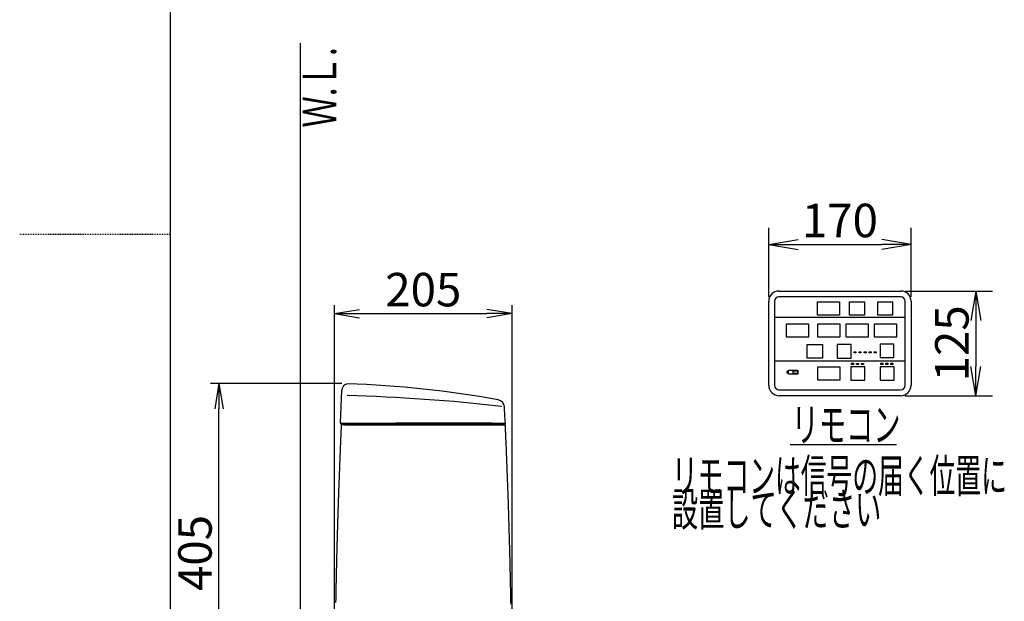
# Model space of a CAD drawing. Extents: x 0 to 2000, y 115 to 2915.
# Drawn here: x 0 to 1176, y 1077 to 1771 of the extents above; entities that cross this region are included whole.
import ezdxf
from ezdxf.enums import TextEntityAlignment as Align

# ---------------------------------------------------------------- set-up
doc = ezdxf.new("R2010")
doc.units = 0
doc.linetypes.add('EXLTYPE2', pattern=[2, 1, -1])
doc.layers.get('0').update_dxf_attribs({"linetype": 'CONTINUOUS'})
doc.layers.get('DEFPOINTS').update_dxf_attribs({"linetype": 'CONTINUOUS'})
for name, color, linetype in [('タンク', 7, 'CONTINUOUS'), ('便器', 7, 'CONTINUOUS'), ('枠_表', 7, 'CONTINUOUS')]:
    doc.layers.add(name, color=color, linetype=linetype)
doc.styles.add('EXCADDIM1', font='monotxt', dxfattribs={"width": 0.84, "bigfont": 'extfont'})
doc.styles.add('EXCADSTD', font='monotxt', dxfattribs={"bigfont": 'extfont'})
doc.styles.get("Standard").update_dxf_attribs({"font": 'monotxt', "bigfont": 'extfont'})
doc.dimstyles.new('ISO-25', dxfattribs={"dimtxt": 2.5, "dimasz": 2.5, "dimexe": 1.25, "dimexo": 0.625, "dimtad": 1, "dimtxsty": 'STANDARD', "dimcen": 2.5, "dimazin": 3, "dimtfac": 1, "dimtmove": 0, "dimatfit": 3})

# ---------------------------------------------------------------- blocks, each defined once
blk = doc.blocks.new('EX_NORM')
at = {"color": 0, "linetype": 'CONTINUOUS'}
for q in [(-1, 0.167), (-1, 0), (-1, -0.167)]:
    blk.add_line((0, 0), q, dxfattribs=at)
blk = doc.blocks.new('*D15')
at = {"layer": 'DEFPOINTS', "color": 0}
for p in [(1052.5, 1447), (1052, 1322), (1141.9, 1322)]:
    blk.add_point(p, dxfattribs=at)
at = {"layer": '便器', "color": 3, "linetype": 'CONTINUOUS'}
for p, q in [((1057.5, 1447), (1161.9, 1447)), ((1141.9, 1412), (1141.9, 1357)), ((1057, 1322), (1161.9, 1322))]:
    blk.add_line(p, q, dxfattribs=at)
at = {"layer": '便器', "color": 3, "xscale": 35, "yscale": 35, "zscale": 35}
for p, rotation in [((1141.9, 1447), 90), ((1141.9, 1322), 270)]:
    blk.add_blockref('EX_NORM', p, dxfattribs=dict(at, rotation=rotation))
at = {"layer": '便器', "color": 2, "insert": (1118.4, 1384.5), "char_height": 40, "attachment_point": 5, "rotation": 90, "style": 'EXCADDIM1'}
blk.add_mtext('125', dxfattribs=at)
blk = doc.blocks.new('*D16')
at = {"layer": 'DEFPOINTS', "color": 0}
for p in [(1064.5, 1502.6), (894.5, 1435), (1064.5, 1435)]:
    blk.add_point(p, dxfattribs=at)
at = {"layer": '便器', "color": 3, "linetype": 'CONTINUOUS'}
for p, q in [((894.5, 1440), (894.5, 1522.6)), ((1064.5, 1440), (1064.5, 1522.6)), ((929.5, 1502.6), (1029.5, 1502.6))]:
    blk.add_line(p, q, dxfattribs=at)
at = {"layer": '便器', "color": 3, "xscale": 35, "yscale": 35, "zscale": 35, "rotation": 180}
blk.add_blockref('EX_NORM', (894.5, 1502.6), dxfattribs=at)
at = {"layer": '便器', "color": 3, "xscale": 35, "yscale": 35, "zscale": 35}
blk.add_blockref('EX_NORM', (1064.5, 1502.6), dxfattribs=at)
at = {"layer": '便器', "color": 2, "insert": (979.5, 1526.1), "char_height": 40, "attachment_point": 5, "style": 'EXCADDIM1'}
blk.add_mtext('170', dxfattribs=at)
blk = doc.blocks.new('*D35')
at = {"layer": 'DEFPOINTS', "color": 0}
for p in [(238, 1336.4), (391.7, 1336.4), (430, 932.1)]:
    blk.add_point(p, dxfattribs=at)
at = {"layer": 'タンク', "color": 3, "linetype": 'CONTINUOUS'}
for p, q in [((384.7, 1336.4), (228, 1336.4)), ((238, 962.1), (238, 1306.4)), ((423, 932.1), (228, 932.1))]:
    blk.add_line(p, q, dxfattribs=at)
at = {"layer": 'タンク', "color": 3, "xscale": 30, "yscale": 30, "zscale": 30}
for p, rotation in [((238, 1336.4), 90), ((238, 932.1), 270)]:
    blk.add_blockref('EX_NORM', p, dxfattribs=dict(at, rotation=rotation))
at = {"layer": 'タンク', "color": 2, "insert": (214.5, 1134.2), "char_height": 40, "attachment_point": 5, "rotation": 90, "style": 'EXCADDIM1'}
blk.add_mtext('405', dxfattribs=at)
blk = doc.blocks.new('*D36')
at = {"layer": 'DEFPOINTS', "color": 0}
for p in [(588, 1420), (376, 947.1), (588, 947.1)]:
    blk.add_point(p, dxfattribs=at)
at = {"layer": 'タンク', "color": 3, "linetype": 'CONTINUOUS'}
for p, q in [((376, 954.1), (376, 1430)), ((588, 954.1), (588, 1430)), ((406, 1420), (558, 1420))]:
    blk.add_line(p, q, dxfattribs=at)
at = {"layer": 'タンク', "color": 3, "xscale": 30, "yscale": 30, "zscale": 30, "rotation": 180}
blk.add_blockref('EX_NORM', (376, 1420), dxfattribs=at)
at = {"layer": 'タンク', "color": 3, "xscale": 30, "yscale": 30, "zscale": 30}
blk.add_blockref('EX_NORM', (588, 1420), dxfattribs=at)
at = {"layer": 'タンク', "color": 2, "insert": (482, 1443.5), "char_height": 40, "attachment_point": 5, "style": 'EXCADDIM1'}
blk.add_mtext('205', dxfattribs=at)

msp = doc.modelspace()

# ---------------------------------------------------------------- linework, layer by layer
at = {"layer": 'タンク', "color": 2, "linetype": 'CONTINUOUS'}
for p, q in [((383.1689, 1289.5022), (384.8157, 1328.7664)), ((383.9972, 1289.3989), (579.9332, 1289.3989)), ((387.726, 1287.0605), (384.2771, 1287.0605)), ((384.8118, 1287.3977), (384.8123, 1287.3977)), ((388.5988, 1287.3989), (385.2352, 1287.3989)), ((577.9753, 1287.3989), (390.7446, 1287.3989))]:
    msp.add_line(p, q, dxfattribs=at)
at = {"layer": 'タンク', "color": 7, "linetype": 'CONTINUOUS'}
msp.add_line((579.9753, 1289.3989), (579.972, 1289.5189), dxfattribs=at)
at = {"layer": 'タンク', "color": 7, "linetype": 'CONTINUOUS', "flags": 128}
for points in [[(574.2542, 1309.1456), (574.2541, 1309.1456), (574.254, 1309.1456), (574.2537, 1309.1457), (574.2534, 1309.1458), (574.253, 1309.1459), (574.2525, 1309.146), (574.2519, 1309.1461), (574.2514, 1309.1462), (574.2507, 1309.1464), (574.2501, 1309.1465), (574.2495, 1309.1467), (574.2484, 1309.1469), (574.2473, 1309.1472), (574.2462, 1309.1474), (574.2451, 1309.1477), (574.244, 1309.1479), (574.2429, 1309.1482), (574.2418, 1309.1484), (574.2407, 1309.1487), (574.2396, 1309.1489), (574.2384, 1309.1492), (574.2373, 1309.1494), (574.2356, 1309.1498), (574.2339, 1309.1501), (574.2321, 1309.1504), (574.2303, 1309.1508), (574.2285, 1309.1511), (574.2267, 1309.1514), (574.225, 1309.1517), (574.2232, 1309.152), (574.2215, 1309.1522), (574.2198, 1309.1524), (574.2182, 1309.1526), (574.2172, 1309.1527), (574.2163, 1309.1527), (574.2154, 1309.1528), (574.2146, 1309.1528), (574.2137, 1309.1529), (574.2128, 1309.1529), (574.212, 1309.153), (574.2111, 1309.153), (574.2103, 1309.153), (574.2094, 1309.153), (574.2086, 1309.153), (574.2081, 1309.1531), (574.2077, 1309.1531), (574.2073, 1309.1531), (574.2069, 1309.1531), (574.2065, 1309.1531), (574.2062, 1309.1531), (574.2059, 1309.1531), (574.2057, 1309.1531), (574.2055, 1309.1531), (574.2054, 1309.1531), (574.2054, 1309.1531)], [(564.2177, 1289.3989), (564.203, 1289.3989), (564.1609, 1289.3989), (564.0941, 1289.3989), (564.0052, 1289.3989), (563.8972, 1289.3989), (563.7727, 1289.3989), (563.6344, 1289.3989), (563.4852, 1289.3989), (563.3277, 1289.3989), (563.1647, 1289.3989), (562.999, 1289.3989), (562.6666, 1289.3989), (562.3339, 1289.3989), (562.0007, 1289.3989), (561.6666, 1289.3989), (561.3314, 1289.3989), (560.9949, 1289.3989), (560.6567, 1289.3989), (560.3166, 1289.3989), (559.9744, 1289.3989), (559.6296, 1289.3989), (559.2821, 1289.3989), (558.7553, 1289.3989), (558.223, 1289.3989), (557.686, 1289.3989), (557.1457, 1289.3989), (556.6031, 1289.3989), (556.0594, 1289.3989), (555.5156, 1289.3989), (554.973, 1289.3989), (554.4327, 1289.3989), (553.8958, 1289.3989), (553.3634, 1289.3989), (552.8363, 1289.3989), (552.3144, 1289.3989), (551.7972, 1289.3988), (551.284, 1289.3988), (550.7745, 1289.3988), (550.268, 1289.3988), (549.7642, 1289.3988), (549.2624, 1289.3988), (548.7621, 1289.3988), (548.2629, 1289.3988), (547.7642, 1289.3988), (547.2656, 1289.3988), (546.7678, 1289.3988), (546.2716, 1289.3988), (545.7775, 1289.3988), (545.2865, 1289.3988), (544.7992, 1289.3988), (544.3164, 1289.3988), (543.8388, 1289.3988), (543.3672, 1289.3988), (542.9024, 1289.3988), (542.4451, 1289.3988), (541.9956, 1289.3988), (541.5531, 1289.3988), (541.1162, 1289.3988), (540.6836, 1289.3988), (540.254, 1289.3988), (539.8261, 1289.3988), (539.3986, 1289.3988), (538.9701, 1289.3988), (538.5394, 1289.3988), (538.1051, 1289.3988), (537.666, 1289.3988), (536.9209, 1289.3988), (536.1598, 1289.3988), (535.384, 1289.3988), (534.5948, 1289.3988), (533.7934, 1289.3988), (532.9809, 1289.3988), (532.1587, 1289.3988), (531.328, 1289.3988), (530.4901, 1289.3988), (529.6461, 1289.3988), (528.7972, 1289.3988), (527.6025, 1289.3988), (526.401, 1289.3988), (525.1932, 1289.3988), (523.9793, 1289.3988), (522.7597, 1289.3988), (521.5346, 1289.3988), (520.3044, 1289.3988), (519.0694, 1289.3988), (517.8299, 1289.3988), (516.5861, 1289.3988), (515.3385, 1289.3988), (513.9305, 1289.3988), (512.5192, 1289.3989), (511.1056, 1289.3989), (509.691, 1289.3989), (508.2764, 1289.3989), (506.8631, 1289.3989), (505.4522, 1289.3989), (504.0449, 1289.3989), (502.6423, 1289.3989), (501.2456, 1289.3989), (499.856, 1289.3989), (498.6711, 1289.3989), (497.4928, 1289.3989), (496.3215, 1289.3989), (495.1576, 1289.3989), (494.0018, 1289.3989), (492.8543, 1289.3989), (491.7159, 1289.3989), (490.5868, 1289.3989), (489.4677, 1289.3989), (488.359, 1289.3989), (487.2611, 1289.3989), (486.445, 1289.3989), (485.6341, 1289.3989), (484.8275, 1289.3989), (484.024, 1289.3989), (483.2225, 1289.3989), (482.422, 1289.3989), (481.6213, 1289.3989), (480.8194, 1289.3989), (480.0152, 1289.3989), (479.2076, 1289.3989), (478.3955, 1289.3989), (477.6693, 1289.3989), (476.9393, 1289.3989), (476.2063, 1289.3989), (475.471, 1289.3989), (474.7341, 1289.3989), (473.9963, 1289.3989), (473.2583, 1289.3989), (472.5207, 1289.3989), (471.7844, 1289.3989), (471.05, 1289.3989), (470.3181, 1289.3989), (469.6802, 1289.3989), (469.0437, 1289.3989), (468.4074, 1289.3989), (467.7702, 1289.3989), (467.1309, 1289.3989), (466.4883, 1289.3989), (465.8414, 1289.3989), (465.1889, 1289.3989), (464.5297, 1289.3989), (463.8627, 1289.3989), (463.1867, 1289.3989), (462.5011, 1289.3989), (461.8071, 1289.3989), (461.1064, 1289.3989), (460.4007, 1289.3989), (459.6919, 1289.3989), (458.9815, 1289.3989), (458.2714, 1289.3989), (457.5634, 1289.3989), (456.859, 1289.3989), (456.1601, 1289.3989), (455.4685, 1289.3989), (455.0121, 1289.3989), (454.5593, 1289.3989), (454.1098, 1289.3989), (453.6632, 1289.3989), (453.2191, 1289.3989), (452.7771, 1289.3989), (452.337, 1289.3989), (451.8983, 1289.3989), (451.4607, 1289.3989), (451.0238, 1289.3989), (450.5873, 1289.3989), (450.3696, 1289.3989), (450.1556, 1289.3989), (449.9488, 1289.3989), (449.7528, 1289.3989), (449.5713, 1289.3989), (449.4077, 1289.3989), (449.2659, 1289.3989), (449.1492, 1289.3989), (449.0614, 1289.3989), (449.0061, 1289.3989), (448.9869, 1289.3989)]]:
    msp.add_lwpolyline(points, dxfattribs=at)
at = {"layer": 'タンク', "color": 2, "linetype": 'CONTINUOUS', "flags": 128}
for points in [[(387.726, 1287.0605), (387.7271, 1287.0605), (387.7304, 1287.0605), (387.7354, 1287.0605), (387.7421, 1287.0605), (387.7501, 1287.0605), (387.7592, 1287.0605), (387.7692, 1287.0605), (387.7797, 1287.0605), (387.7906, 1287.0605), (387.8016, 1287.0605), (387.8124, 1287.0605), (387.8336, 1287.0605), (387.8533, 1287.0605), (387.8716, 1287.0605), (387.8887, 1287.0605), (387.9049, 1287.0605), (387.9203, 1287.0605), (387.9352, 1287.0605), (387.9498, 1287.0605), (387.9642, 1287.0605), (387.9788, 1287.0605), (387.9936, 1287.0605), (388.0809, 1287.0605), (388.1814, 1287.0605), (388.2937, 1287.0605), (388.4165, 1287.0605), (388.5483, 1287.0605), (388.6876, 1287.0605), (388.8331, 1287.0605), (388.9832, 1287.0605), (389.1367, 1287.0605), (389.2919, 1287.0605), (389.4476, 1287.0605), (389.6864, 1287.0605), (389.9231, 1287.0605), (390.1578, 1287.0605), (390.3907, 1287.0605), (390.6222, 1287.0605), (390.8525, 1287.0605), (391.0818, 1287.0605), (391.3104, 1287.0605), (391.5386, 1287.0605), (391.7665, 1287.0605), (391.9944, 1287.0605), (392.3037, 1287.0605), (392.6134, 1287.0605), (392.9234, 1287.0605), (393.2338, 1287.0605), (393.5444, 1287.0605), (393.8553, 1287.0605), (394.1662, 1287.0605), (394.4772, 1287.0605), (394.7881, 1287.0605), (395.099, 1287.0605), (395.4097, 1287.0605), (395.7878, 1287.0605), (396.1656, 1287.0605), (396.5432, 1287.0605), (396.9206, 1287.0605), (397.2978, 1287.0605), (397.6749, 1287.0605), (398.052, 1287.0605), (398.429, 1287.0605), (398.8061, 1287.0605), (399.1832, 1287.0605), (399.5605, 1287.0605), (399.998, 1287.0605), (400.4357, 1287.0605), (400.8735, 1287.0605), (401.3114, 1287.0605), (401.7495, 1287.0605), (402.1876, 1287.0605), (402.6257, 1287.0605), (403.0639, 1287.0605), (403.502, 1287.0605), (403.9401, 1287.0605), (404.3781, 1287.0605), (404.8616, 1287.0605), (405.3456, 1287.0605), (405.8304, 1287.0605), (406.3167, 1287.0605), (406.805, 1287.0605), (407.2957, 1287.0605), (407.7895, 1287.0605), (408.2868, 1287.0605), (408.7882, 1287.0605), (409.2941, 1287.0605), (409.8052, 1287.0605), (410.3572, 1287.0605), (410.9144, 1287.0605), (411.4756, 1287.0605), (412.0396, 1287.0605), (412.6052, 1287.0605), (413.1712, 1287.0605), (413.7364, 1287.0605), (414.2995, 1287.0605), (414.8594, 1287.0605), (415.4148, 1287.0605), (415.9646, 1287.0605), (416.3403, 1287.0605), (416.7129, 1287.0605), (417.0828, 1287.0605), (417.45, 1287.0605), (417.8149, 1287.0605), (418.1777, 1287.0605), (418.5386, 1287.0605), (418.8978, 1287.0605), (419.2556, 1287.0605), (419.6122, 1287.0605), (419.9678, 1287.0605), (420.1448, 1287.0605), (420.3187, 1287.0605), (420.4866, 1287.0605), (420.6457, 1287.0605), (420.7929, 1287.0605), (420.9255, 1287.0605), (421.0405, 1287.0605), (421.1349, 1287.0605), (421.206, 1287.0605), (421.2508, 1287.0605), (421.2663, 1287.0605)], [(420.4878, 1287.3989), (420.4748, 1287.3989), (420.4373, 1287.3989), (420.3777, 1287.3989), (420.2984, 1287.3989), (420.202, 1287.3989), (420.0907, 1287.3989), (419.967, 1287.3989), (419.8333, 1287.3989), (419.692, 1287.3989), (419.5455, 1287.3989), (419.3963, 1287.3989), (419.0828, 1287.3989), (418.7677, 1287.3989), (418.4507, 1287.3989), (418.1319, 1287.3989), (417.8111, 1287.3989), (417.488, 1287.3989), (417.1627, 1287.3989), (416.835, 1287.3989), (416.5047, 1287.3989), (416.1718, 1287.3989), (415.836, 1287.3989), (415.3306, 1287.3989), (414.8198, 1287.3989), (414.3046, 1287.3989), (413.7861, 1287.3989), (413.2653, 1287.3989), (412.7434, 1287.3989), (412.2215, 1287.3989), (411.7005, 1287.3989), (411.1815, 1287.3989), (410.6658, 1287.3989), (410.1542, 1287.3989), (409.6644, 1287.3989), (409.1792, 1287.3989), (408.698, 1287.3989), (408.2203, 1287.3989), (407.7459, 1287.3989), (407.2741, 1287.3989), (406.8046, 1287.3989), (406.337, 1287.3989), (405.8707, 1287.3989), (405.4053, 1287.3989), (404.9404, 1287.3989), (404.5145, 1287.3989), (404.0887, 1287.3989), (403.663, 1287.3989), (403.2374, 1287.3989), (402.8121, 1287.3989), (402.387, 1287.3989), (401.9622, 1287.3989), (401.5378, 1287.3989), (401.1137, 1287.3989), (400.6901, 1287.3989), (400.2669, 1287.3989), (399.9023, 1287.3989), (399.5381, 1287.3989), (399.174, 1287.3989), (398.8101, 1287.3989), (398.4462, 1287.3989), (398.0823, 1287.3989), (397.7183, 1287.3989), (397.354, 1287.3989), (396.9895, 1287.3989), (396.6246, 1287.3989), (396.2592, 1287.3989), (395.9553, 1287.3989), (395.6512, 1287.3989), (395.3469, 1287.3989), (395.0425, 1287.3989), (394.7382, 1287.3989), (394.4341, 1287.3989), (394.1303, 1287.3989), (393.8268, 1287.3989), (393.5238, 1287.3989), (393.2215, 1287.3989), (392.9198, 1287.3989), (392.6963, 1287.3989), (392.473, 1287.3989), (392.2494, 1287.3989), (392.0252, 1287.3989), (391.8002, 1287.3989), (391.574, 1287.3989), (391.3462, 1287.3989), (391.1166, 1287.3989), (390.8848, 1287.3989), (390.6504, 1287.3989), (390.4131, 1287.3989), (390.2509, 1287.3989), (390.0887, 1287.3989), (389.9282, 1287.3989), (389.7709, 1287.3989), (389.6184, 1287.3989), (389.4721, 1287.3989), (389.3338, 1287.3989), (389.2048, 1287.3989), (389.0868, 1287.3989), (388.9814, 1287.3989), (388.8901, 1287.3989), (388.8743, 1287.3989), (388.8588, 1287.3989), (388.8435, 1287.3989), (388.828, 1287.3989), (388.8122, 1287.3989), (388.7959, 1287.3989), (388.7787, 1287.3989), (388.7604, 1287.3989), (388.7409, 1287.3989), (388.7199, 1287.3989), (388.6971, 1287.3989), (388.6849, 1287.3989), (388.6725, 1287.3989), (388.6601, 1287.3989), (388.6481, 1287.3989), (388.6368, 1287.3989), (388.6264, 1287.3989), (388.6172, 1287.3989), (388.6096, 1287.3989), (388.6038, 1287.3989), (388.6001, 1287.3989), (388.5988, 1287.3989)], [(565.2401, 1287.3989), (565.1162, 1287.3989), (564.7596, 1287.3989), (564.1928, 1287.3989), (563.4386, 1287.3989), (562.5194, 1287.3989), (561.4579, 1287.3989), (560.2767, 1287.3989), (558.9984, 1287.3989), (557.6456, 1287.3989), (556.2408, 1287.3989), (554.8068, 1287.3989), (551.9105, 1287.3989), (548.9884, 1287.3989), (546.0415, 1287.3989), (543.0706, 1287.3989), (540.0769, 1287.3989), (537.0613, 1287.3989), (534.0247, 1287.3989), (530.9683, 1287.3989), (527.8929, 1287.3989), (524.7997, 1287.3989), (521.6894, 1287.3989), (517.6817, 1287.3989), (513.6519, 1287.3989), (509.6042, 1287.3989), (505.5426, 1287.3989), (501.4712, 1287.3989), (497.3943, 1287.3989), (493.3159, 1287.3989), (489.24, 1287.3989), (485.1709, 1287.3989), (481.1126, 1287.3989), (477.0692, 1287.3989), (473.7345, 1287.3989), (470.4184, 1287.3989), (467.1268, 1287.3989), (463.8652, 1287.3989), (460.6393, 1287.3989), (457.4548, 1287.3989), (454.3173, 1287.3989), (451.2326, 1287.3989), (448.2062, 1287.3989), (445.2439, 1287.3989), (442.3512, 1287.3989), (440.8521, 1287.3989), (439.37, 1287.3989), (437.9012, 1287.3989), (436.4416, 1287.3989), (434.9874, 1287.3989), (433.5345, 1287.3989), (432.0792, 1287.3989), (430.6175, 1287.3989), (429.1454, 1287.3989), (427.6591, 1287.3989), (426.1546, 1287.3989), (425.3965, 1287.3989), (424.6465, 1287.3989), (423.918, 1287.3989), (423.2245, 1287.3989), (422.5796, 1287.3989), (421.9968, 1287.3989), (421.4896, 1287.3989), (421.0716, 1287.3989), (420.7563, 1287.3989), (420.5572, 1287.3989), (420.4878, 1287.3989)], [(421.2809, 1287.0605), (421.4054, 1287.0605), (421.7635, 1287.0605), (422.3316, 1287.0605), (423.0861, 1287.0605), (424.0036, 1287.0605), (425.0606, 1287.0605), (426.2336, 1287.0605), (427.499, 1287.0605), (428.8335, 1287.0605), (430.2134, 1287.0605), (431.6152, 1287.0605), (434.4223, 1287.0605), (437.2295, 1287.0605), (440.043, 1287.0605), (442.869, 1287.0605), (445.7139, 1287.0605), (448.5837, 1287.0605), (451.4848, 1287.0605), (454.4234, 1287.0605), (457.4057, 1287.0605), (460.438, 1287.0605), (463.5264, 1287.0605), (468.4429, 1287.0605), (473.4837, 1287.0605), (478.6224, 1287.0605), (483.8327, 1287.0605), (489.0881, 1287.0605), (494.3623, 1287.0605), (499.6289, 1287.0605), (504.8616, 1287.0605), (510.034, 1287.0605), (515.1197, 1287.0605), (520.0923, 1287.0605), (523.3858, 1287.0605), (526.6222, 1287.0605), (529.8085, 1287.0605), (532.9514, 1287.0605), (536.058, 1287.0605), (539.1351, 1287.0605), (542.1896, 1287.0605), (545.2285, 1287.0605), (548.2585, 1287.0605), (551.2867, 1287.0605), (554.3199, 1287.0605), (555.9128, 1287.0605), (557.4821, 1287.0605), (559.0007, 1287.0605), (560.4416, 1287.0605), (561.7779, 1287.0605), (562.9827, 1287.0605), (564.0289, 1287.0605), (564.8896, 1287.0605), (565.5377, 1287.0605), (565.9464, 1287.0605), (566.0886, 1287.0605)], [(572.9022, 1287.3989), (572.9021, 1287.3989), (572.9016, 1287.3989), (572.9009, 1287.3989), (572.8999, 1287.3989), (572.8987, 1287.3989), (572.8973, 1287.3989), (572.8958, 1287.3989), (572.8941, 1287.3989), (572.8924, 1287.3989), (572.8907, 1287.3989), (572.889, 1287.3989), (572.8828, 1287.3989), (572.8771, 1287.3989), (572.8716, 1287.3989), (572.8664, 1287.3989), (572.8614, 1287.3989), (572.8565, 1287.3989), (572.8518, 1287.3989), (572.8471, 1287.3989), (572.8424, 1287.3989), (572.8377, 1287.3989), (572.833, 1287.3989), (572.7988, 1287.3989), (572.7596, 1287.3989), (572.7158, 1287.3989), (572.6679, 1287.3989), (572.6161, 1287.3989), (572.5611, 1287.3989), (572.5032, 1287.3989), (572.4428, 1287.3989), (572.3804, 1287.3989), (572.3164, 1287.3989), (572.2512, 1287.3989), (572.1016, 1287.3989), (571.9484, 1287.3989), (571.7918, 1287.3989), (571.6321, 1287.3989), (571.4694, 1287.3989), (571.304, 1287.3989), (571.136, 1287.3989), (570.9657, 1287.3989), (570.7932, 1287.3989), (570.6188, 1287.3989), (570.4427, 1287.3989), (570.2023, 1287.3989), (569.9597, 1287.3989), (569.7153, 1287.3989), (569.4697, 1287.3989), (569.2233, 1287.3989), (568.9767, 1287.3989), (568.7304, 1287.3989), (568.4849, 1287.3989), (568.2406, 1287.3989), (567.9982, 1287.3989), (567.7581, 1287.3989), (567.5763, 1287.3989), (567.396, 1287.3989), (567.2174, 1287.3989), (567.0403, 1287.3989), (566.8648, 1287.3989), (566.6908, 1287.3989), (566.5183, 1287.3989), (566.3472, 1287.3989), (566.1776, 1287.3989), (566.0093, 1287.3989), (565.8425, 1287.3989), (565.7598, 1287.3989), (565.6788, 1287.3989), (565.6007, 1287.3989), (565.5269, 1287.3989), (565.4587, 1287.3989), (565.3973, 1287.3989), (565.3442, 1287.3989), (565.3006, 1287.3989), (565.2679, 1287.3989), (565.2472, 1287.3989), (565.2401, 1287.3989)], [(566.0983, 1287.0605), (566.1009, 1287.0605), (566.1083, 1287.0605), (566.1201, 1287.0605), (566.1359, 1287.0605), (566.1553, 1287.0605), (566.1778, 1287.0605), (566.203, 1287.0605), (566.2305, 1287.0605), (566.2598, 1287.0605), (566.2906, 1287.0605), (566.3224, 1287.0605), (566.4331, 1287.0605), (566.5498, 1287.0605), (566.672, 1287.0605), (566.7993, 1287.0605), (566.9311, 1287.0605), (567.067, 1287.0605), (567.2065, 1287.0605), (567.3491, 1287.0605), (567.4944, 1287.0605), (567.6419, 1287.0605), (567.791, 1287.0605), (568.0379, 1287.0605), (568.2877, 1287.0605), (568.54, 1287.0605), (568.7945, 1287.0605), (569.0508, 1287.0605), (569.3086, 1287.0605), (569.5674, 1287.0605), (569.827, 1287.0605), (570.087, 1287.0605), (570.347, 1287.0605), (570.6067, 1287.0605), (570.8677, 1287.0605), (571.1281, 1287.0605), (571.3881, 1287.0605), (571.6479, 1287.0605), (571.9077, 1287.0605), (572.1676, 1287.0605), (572.4277, 1287.0605), (572.6883, 1287.0605), (572.9495, 1287.0605), (573.2114, 1287.0605), (573.4742, 1287.0605), (573.6587, 1287.0605), (573.8419, 1287.0605), (574.0221, 1287.0605), (574.1974, 1287.0605), (574.3661, 1287.0605), (574.5264, 1287.0605), (574.6765, 1287.0605), (574.8146, 1287.0605), (574.9389, 1287.0605), (575.0478, 1287.0605), (575.1392, 1287.0605), (575.1527, 1287.0605), (575.1658, 1287.0605), (575.1789, 1287.0605), (575.1921, 1287.0605), (575.2057, 1287.0605), (575.2199, 1287.0605), (575.235, 1287.0605), (575.2511, 1287.0605), (575.2684, 1287.0605), (575.2873, 1287.0605), (575.3079, 1287.0605), (575.3189, 1287.0605), (575.3301, 1287.0605), (575.3413, 1287.0605), (575.3521, 1287.0605), (575.3624, 1287.0605), (575.3718, 1287.0605), (575.3801, 1287.0605), (575.387, 1287.0605), (575.3923, 1287.0605), (575.3957, 1287.0605), (575.3969, 1287.0605)], [(577.9013, 1287.3989), (577.9013, 1287.3989), (577.9011, 1287.3989), (577.9009, 1287.3989), (577.9006, 1287.3989), (577.9003, 1287.3989), (577.8999, 1287.3989), (577.8994, 1287.3989), (577.899, 1287.3989), (577.8985, 1287.3989), (577.8981, 1287.3989), (577.8977, 1287.3989), (577.8968, 1287.3989), (577.896, 1287.3989), (577.8954, 1287.3989), (577.8949, 1287.3989), (577.8944, 1287.3989), (577.8941, 1287.3989), (577.8939, 1287.3989), (577.8937, 1287.3989), (577.8935, 1287.3989), (577.8934, 1287.3989), (577.8933, 1287.3989), (577.88, 1287.3989), (577.8531, 1287.3989), (577.8139, 1287.3989), (577.7638, 1287.3989), (577.7041, 1287.3989), (577.6362, 1287.3989), (577.5613, 1287.3989), (577.4808, 1287.3989), (577.396, 1287.3989), (577.3083, 1287.3989), (577.2189, 1287.3989), (577.0613, 1287.3989), (576.9028, 1287.3989), (576.7433, 1287.3989), (576.5829, 1287.3989), (576.4214, 1287.3989), (576.2589, 1287.3989), (576.0954, 1287.3989), (575.9308, 1287.3989), (575.7651, 1287.3989), (575.5983, 1287.3989), (575.4303, 1287.3989), (575.2497, 1287.3989), (575.0683, 1287.3989), (574.8865, 1287.3989), (574.7049, 1287.3989), (574.5241, 1287.3989), (574.3444, 1287.3989), (574.1664, 1287.3989), (573.9907, 1287.3989), (573.8177, 1287.3989), (573.648, 1287.3989), (573.482, 1287.3989), (573.4007, 1287.3989), (573.3217, 1287.3989), (573.246, 1287.3989), (573.1749, 1287.3989), (573.1096, 1287.3989), (573.0511, 1287.3989), (573.0006, 1287.3989), (572.9593, 1287.3989), (572.9284, 1287.3989), (572.909, 1287.3989), (572.9022, 1287.3989)], [(575.3969, 1287.0605), (575.4013, 1287.0605), (575.414, 1287.0605), (575.4341, 1287.0605), (575.461, 1287.0605), (575.4938, 1287.0605), (575.5316, 1287.0605), (575.5737, 1287.0605), (575.6193, 1287.0605), (575.6675, 1287.0605), (575.7176, 1287.0605), (575.7688, 1287.0605), (575.8723, 1287.0605), (575.9768, 1287.0605), (576.0822, 1287.0605), (576.1887, 1287.0605), (576.296, 1287.0605), (576.4043, 1287.0605), (576.5135, 1287.0605), (576.6234, 1287.0605), (576.7342, 1287.0605), (576.8457, 1287.0605), (576.958, 1287.0605), (577.1002, 1287.0605), (577.2434, 1287.0605), (577.3876, 1287.0605), (577.5328, 1287.0605), (577.6789, 1287.0605), (577.8258, 1287.0605), (577.9735, 1287.0605), (578.122, 1287.0605), (578.2712, 1287.0605), (578.421, 1287.0605), (578.5714, 1287.0605), (578.6856, 1287.0605), (578.7989, 1287.0605), (578.9102, 1287.0605), (579.0181, 1287.0605), (579.1215, 1287.0605), (579.2192, 1287.0605), (579.31, 1287.0605), (579.3927, 1287.0605), (579.466, 1287.0605), (579.5288, 1287.0605), (579.5799, 1287.0605), (579.5864, 1287.0605), (579.5927, 1287.0605), (579.5989, 1287.0605), (579.6053, 1287.0605), (579.6119, 1287.0605), (579.6188, 1287.0605), (579.6262, 1287.0605), (579.6341, 1287.0605), (579.6428, 1287.0605), (579.6523, 1287.0605), (579.6628, 1287.0605), (579.6684, 1287.0605), (579.6741, 1287.0605), (579.6798, 1287.0605), (579.6854, 1287.0605), (579.6907, 1287.0605), (579.6955, 1287.0605), (579.6998, 1287.0605), (579.7034, 1287.0605), (579.7061, 1287.0605), (579.7078, 1287.0605), (579.7084, 1287.0605)]]:
    msp.add_lwpolyline(points, dxfattribs=at)
at = {"layer": 'タンク', "color": 2, "linetype": 'CONTINUOUS'}
for centre, radius, start, end in [((392.8086, 1328.4312), 8, 97.7071933, 177.5983699), ((348.5382, 88.1061), 1249, 79.7176927, 88.0179887), ((569.8762, 1308.192), 9, 3.3280734, 79.7176927), ((-35066.2154, -763.8963), 35705.2824, 3.2969064, 3.32776081), ((385.1662, 1289.3989), 2, 177.0374586, 271.9767314), ((384.2771, 1286.7605), 0.3, 90, 177.4252906), ((577.9753, 1289.4035), 2, 270, 359.8680004), ((579.7098, 1286.7605), 0.3, 2.5537695, 90)]:
    msp.add_arc(centre, radius, start, end, dxfattribs=at)
at = {"layer": 'タンク', "color": 4, "linetype": 'CONTINUOUS'}
msp.add_arc((315.2249, -1058.1653), 2381.7447, 83.7158418, 88.1752363, dxfattribs=at)
at = {"layer": 'タンク', "color": 7, "linetype": 'CONTINUOUS'}
msp.add_open_spline([(564.2177, 1289.3989), (565.4562, 1289.3988), (566.6948, 1289.3988), (567.9333, 1289.3988)], degree=3, dxfattribs=at)
at = {"layer": '便器', "color": 7, "linetype": 'CONTINUOUS'}
msp.add_line((335, 1743), (335, 532), dxfattribs=at)
at = {"layer": '便器', "color": 6, "linetype": 'CONTINUOUS'}
for p, q in [((906.5167, 1446.9997), (1052.5167, 1446.9997)), ((894.5167, 1334.4997), (894.5167, 1434.9997)), ((901.5167, 1434.9997), (901.5167, 1334.4997)), ((1052.5167, 1439.9997), (906.5167, 1439.9997)), ((1057.5167, 1334.4997), (1057.5167, 1434.9997)), ((1064.5167, 1434.9997), (1064.5167, 1334.4997)), ((990.8167, 1418.0963), (990.8167, 1434.0963)), ((1009.0167, 1434.0963), (1009.0167, 1418.0963)), ((1024.7167, 1418.0963), (1024.7167, 1434.0963)), ((1042.9167, 1418.0963), (1042.9167, 1434.0963)), ((901.5167, 1415.8997), (1057.5167, 1415.8997)), ((901.5167, 1363.5997), (1057.5167, 1363.5997)), ((907.0167, 1328.9997), (1052.0167, 1328.9997)), ((1052.0167, 1321.9997), (907.0167, 1321.9997)), ((920.0694, 1263.9299), (1047.0694, 1263.9299))]:
    msp.add_line(p, q, dxfattribs=at)
at = {"layer": '便器', "color": 6, "linetype": 'CONTINUOUS', "flags": 128}
for points in [[(952.9167, 1434.0963), (979.1167, 1434.0963), (979.1167, 1418.0963), (952.9167, 1418.0963), (952.9167, 1434.0963)], [(990.8167, 1434.0963), (1009.0167, 1434.0963)], [(1024.7167, 1434.0963), (1042.9167, 1434.0963)], [(1009.0167, 1418.0963), (990.8167, 1418.0963)], [(1042.9167, 1418.0963), (1024.7167, 1418.0963)], [(915.9167, 1407.9997), (942.1167, 1407.9997), (942.1167, 1391.9997), (915.9167, 1391.9997), (915.9167, 1407.9997)], [(953.1167, 1407.9697), (979.3167, 1407.9697), (979.3167, 1391.9697), (953.1167, 1391.9697), (953.1167, 1407.9697)], [(987.0167, 1407.9697), (1013.2167, 1407.9697), (1013.2167, 1391.9697), (987.0167, 1391.9697), (987.0167, 1407.9697)], [(1020.9167, 1407.9697), (1047.1167, 1407.9697), (1047.1167, 1391.9697), (1020.9167, 1391.9697), (1020.9167, 1407.9697)], [(940.6167, 1382.9731), (958.8167, 1382.9731)], [(958.8167, 1366.9731), (940.6167, 1366.9731), (940.6167, 1382.9731)], [(958.8167, 1382.9731), (958.8167, 1366.9731)], [(992.9167, 1382.9731), (976.3167, 1382.9731), (976.3167, 1366.9731), (992.9167, 1366.9731), (992.9167, 1382.9731)], [(1044.0167, 1383.6997), (1027.4167, 1383.6997), (1027.4167, 1367.6997), (1044.0167, 1367.6997), (1044.0167, 1383.6997)], [(996.5005, 1374.5597), (998.7305, 1374.5597), (998.7305, 1373.2097), (996.5005, 1373.2097), (996.5005, 1374.5597)], [(1002.4805, 1374.5497), (1004.7105, 1374.5497), (1004.7105, 1373.1997), (1002.4805, 1373.1997), (1002.4805, 1374.5497)], [(1008.5205, 1374.5097), (1010.7505, 1374.5097), (1010.7505, 1373.1597), (1008.5205, 1373.1597), (1008.5205, 1374.5097)], [(1014.4605, 1374.4797), (1016.6905, 1374.4797), (1016.6905, 1373.1297), (1014.4605, 1373.1297), (1014.4605, 1374.4797)], [(1020.5105, 1374.5097), (1022.7405, 1374.5097), (1022.7405, 1373.1597), (1020.5105, 1373.1597), (1020.5105, 1374.5097)], [(918.3167, 1352.4997), (929.4167, 1352.4997), (929.4167, 1347.8997), (918.3167, 1347.8997), (918.3167, 1352.4997)], [(953.1167, 1356.3997), (979.3167, 1356.3997), (979.3167, 1340.3997), (953.1167, 1340.3997), (953.1167, 1356.3997)], [(1009.2167, 1356.3997), (992.6167, 1356.3997), (992.6167, 1340.3997), (1009.2167, 1340.3997), (1009.2167, 1356.3997)], [(993.3705, 1360.6797), (995.6005, 1360.6797), (995.6005, 1359.3297), (993.3705, 1359.3297), (993.3705, 1360.6797)], [(999.3905, 1360.5897), (1001.6205, 1360.5897), (1001.6205, 1359.2397), (999.3905, 1359.2397), (999.3905, 1360.5897)], [(1005.3705, 1360.6097), (1007.6005, 1360.6097), (1007.6005, 1359.2597), (1005.3705, 1359.2597), (1005.3705, 1360.6097)], [(1044.2167, 1356.3997), (1027.6167, 1356.3997), (1027.6167, 1340.3997), (1044.2167, 1340.3997), (1044.2167, 1356.3997)], [(1028.4505, 1360.7197), (1030.6805, 1360.7197), (1030.6805, 1359.3697), (1028.4505, 1359.3697), (1028.4505, 1360.7197)], [(1034.3605, 1360.6697), (1036.5905, 1360.6697), (1036.5905, 1359.3197), (1034.3605, 1359.3197), (1034.3605, 1360.6697)], [(1040.4205, 1360.6697), (1042.6505, 1360.6697), (1042.6505, 1359.3197), (1040.4205, 1359.3197), (1040.4205, 1360.6697)], [(918.3167, 1350.9997), (916.0167, 1350.9997), (916.0167, 1349.4997), (918.3167, 1349.4997), (918.3167, 1350.9997)], [(923.6867, 1351.8397), (928.8867, 1351.8397), (928.8867, 1348.5397), (923.6867, 1348.5397), (923.6867, 1351.8397)]]:
    msp.add_lwpolyline(points, dxfattribs=at)
at = {"layer": '便器', "color": 2, "linetype": 'CONTINUOUS', "flags": 128}
for points in [[(383.9819, 1286.711), (383.9802, 1286.6714), (383.9751, 1286.5574), (383.967, 1286.3765), (383.9563, 1286.1359), (383.9432, 1285.843), (383.9281, 1285.5052), (383.9114, 1285.1298), (383.8933, 1284.7241), (383.8742, 1284.2954), (383.8543, 1283.8513), (383.8341, 1283.3989), (383.7924, 1282.4639), (383.7505, 1281.5247), (383.7085, 1280.581), (383.6663, 1279.6324), (383.6239, 1278.6783), (383.5813, 1277.7184), (383.5386, 1276.7523), (383.4957, 1275.7794), (383.4527, 1274.7994), (383.4095, 1273.8118), (383.3661, 1272.8163), (383.3019, 1271.336), (383.2375, 1269.8405), (383.1729, 1268.3328), (383.1084, 1266.8161), (383.0439, 1265.2932), (382.9796, 1263.7674), (382.9156, 1262.2416), (382.852, 1260.719), (382.7889, 1259.2025), (382.7265, 1257.6952), (382.6649, 1256.2001), (382.6064, 1254.7754), (382.5486, 1253.3637), (382.4916, 1251.964), (382.4352, 1250.5752), (382.3795, 1249.1962), (382.3243, 1247.8258), (382.2697, 1246.463), (382.2155, 1245.1067), (382.1618, 1243.7557), (382.1085, 1242.409), (382.0556, 1241.0655), (382.0076, 1239.8409), (381.9598, 1238.6177), (381.9122, 1237.3956), (381.8649, 1236.1741), (381.8177, 1234.9529), (381.7708, 1233.7317), (381.724, 1232.5101), (381.6774, 1231.2878), (381.6309, 1230.0644), (381.5846, 1228.8396), (381.5384, 1227.6131), (381.4967, 1226.5015), (381.4551, 1225.3887), (381.4136, 1224.2748), (381.3723, 1223.1604), (381.3311, 1222.0458), (381.29, 1220.9315), (381.2492, 1219.8177), (381.2085, 1218.7049), (381.168, 1217.5935), (381.1278, 1216.4839), (381.0878, 1215.3764), (381.0543, 1214.4463), (381.021, 1213.5179), (380.9879, 1212.5912), (380.9549, 1211.6662), (380.9221, 1210.7428), (380.8895, 1209.8209), (380.857, 1208.9006), (380.8247, 1207.9817), (380.7926, 1207.0641), (380.7606, 1206.148), (380.7287, 1205.2331), (380.7025, 1204.4765), (380.6764, 1203.721), (380.6503, 1202.9668), (380.6244, 1202.214), (380.5987, 1201.4629), (380.573, 1200.7137), (380.5475, 1199.9665), (380.5222, 1199.2216), (380.497, 1198.4792), (380.4719, 1197.7394), (380.447, 1197.0025), (380.426, 1196.3783), (380.4051, 1195.7559), (380.3843, 1195.1349), (380.3635, 1194.515), (380.3429, 1193.8957), (380.3223, 1193.2768), (380.3017, 1192.6577), (380.2812, 1192.0381), (380.2607, 1191.4177), (380.2402, 1190.7959), (380.2197, 1190.1725), (380.1989, 1189.5376), (380.1781, 1188.9007), (380.1572, 1188.2619), (380.1364, 1187.6213), (380.1155, 1186.979), (380.0946, 1186.3352), (380.0738, 1185.69), (380.053, 1185.0434), (380.0321, 1184.3956), (380.0113, 1183.7467), (379.9905, 1183.0968), (379.9679, 1182.3862), (379.9452, 1181.6747), (379.9227, 1180.9624), (379.9001, 1180.2493), (379.8776, 1179.5357), (379.8551, 1178.8216), (379.8327, 1178.107), (379.8104, 1177.3922), (379.7881, 1176.6773), (379.7659, 1175.9623), (379.7437, 1175.2473), (379.7192, 1174.4514), (379.6947, 1173.6555), (379.6702, 1172.8597), (379.6459, 1172.0638), (379.6216, 1171.2678), (379.5975, 1170.4716), (379.5734, 1169.6751), (379.5493, 1168.8782), (379.5253, 1168.0808), (379.5014, 1167.2829), (379.4776, 1166.4843), (379.4505, 1165.5729), (379.4234, 1164.6607), (379.3965, 1163.7477), (379.3696, 1162.8339), (379.3428, 1161.9196), (379.3161, 1161.0048), (379.2895, 1160.0895), (379.263, 1159.1738), (379.2366, 1158.2579), (379.2103, 1157.3418), (379.1841, 1156.4256), (379.1546, 1155.3915), (379.1253, 1154.3573), (379.0962, 1153.323), (379.0671, 1152.2884), (379.0382, 1151.2535), (379.0094, 1150.2183), (378.9807, 1149.1826), (378.9522, 1148.1463), (378.9238, 1147.1095), (378.8955, 1146.072), (378.8673, 1145.0338), (378.8359, 1143.8711), (378.8047, 1142.7076), (378.7736, 1141.5434), (378.7427, 1140.3787), (378.7119, 1139.2136), (378.6813, 1138.0483), (378.6509, 1136.8829), (378.6207, 1135.7177), (378.5906, 1134.5527), (378.5607, 1133.3881), (378.531, 1132.2241), (378.499, 1130.9628), (378.4673, 1129.7022), (378.4357, 1128.4424), (378.4044, 1127.1832), (378.3733, 1125.9246), (378.3424, 1124.6664), (378.3117, 1123.4087), (378.2813, 1122.1512), (378.251, 1120.894), (378.221, 1119.637), (378.1911, 1118.38), (378.1592, 1117.0252), (378.1275, 1115.6704), (378.096, 1114.3156), (378.0648, 1112.9608), (378.0338, 1111.606), (378.003, 1110.2512), (377.9725, 1108.8964), (377.9422, 1107.5415), (377.9121, 1106.1867), (377.8823, 1104.8319), (377.8527, 1103.4771), (377.8212, 1102.0243), (377.79, 1100.5716), (377.7591, 1099.1193), (377.7285, 1097.6674), (377.6981, 1096.2161), (377.668, 1094.7655), (377.6382, 1093.3158), (377.6087, 1091.8671), (377.5795, 1090.4197), (377.5506, 1088.9735), (377.522, 1087.5288), (377.4918, 1085.9882), (377.4619, 1084.4492), (377.4324, 1082.9114), (377.4031, 1081.3745), (377.3742, 1079.8383), (377.3456, 1078.3023), (377.3173, 1076.7664), (377.2893, 1075.2302)], [(586.7437, 1072.9782), (586.6768, 1076.6834), (586.608, 1080.3875), (586.5376, 1084.0905), (586.4653, 1087.7926), (586.3913, 1091.4938), (586.3156, 1095.1942), (586.2382, 1098.8937), (586.159, 1102.5925), (586.0807, 1106.1686), (586.0009, 1109.7441), (585.9194, 1113.3191), (585.8363, 1116.8936), (585.7516, 1120.4677), (585.6652, 1124.0415), (585.5773, 1127.6149), (585.4877, 1131.188), (585.3964, 1134.761), (585.3036, 1138.3338), (585.2091, 1141.9065), (585.1162, 1145.3609), (585.0218, 1148.8153), (584.9258, 1152.2695), (584.8284, 1155.7236), (584.7294, 1159.1773), (584.6289, 1162.6307), (584.5269, 1166.0838), (584.4233, 1169.5363), (584.3182, 1172.9884), (584.2116, 1176.4399), (584.1035, 1179.8908), (583.9976, 1183.2267), (583.89, 1186.5654), (583.7809, 1189.9102), (583.6699, 1193.2646), (583.5571, 1196.6319), (583.4422, 1200.0155), (583.3252, 1203.4189), (583.206, 1206.8454), (583.0844, 1210.2984), (582.9603, 1213.7813), (582.8337, 1217.2976), (582.7079, 1220.7508), (582.5798, 1224.2316), (582.4495, 1227.733), (582.3173, 1231.2477), (582.1833, 1234.7688), (582.0478, 1238.289), (581.9109, 1241.8012), (581.7729, 1245.2984), (581.6339, 1248.7735), (581.4942, 1252.2193), (581.354, 1255.6287), (581.2617, 1257.8471), (581.1692, 1260.0483), (581.0766, 1262.2339), (580.984, 1264.4055), (580.8912, 1266.5647), (580.7985, 1268.7131), (580.7056, 1270.8523), (580.6128, 1272.9839), (580.52, 1275.1094), (580.4272, 1277.2306), (580.3344, 1279.3489), (580.2888, 1280.3897), (580.244, 1281.413), (580.2007, 1282.4016), (580.1596, 1283.3384), (580.1216, 1284.206), (580.0874, 1284.9873), (580.0577, 1285.6652), (580.0333, 1286.2223), (580.015, 1286.6416), (580.0092, 1286.7736)]]:
    msp.add_lwpolyline(points, dxfattribs=at)
at = {"layer": '便器', "color": 6, "linetype": 'CONTINUOUS'}
for centre, radius, start, end in [((906.5167, 1434.9997), 12, 90, 180), ((1052.5167, 1434.9997), 12, 0, 90), ((906.5167, 1434.9997), 5, 90, 180), ((1052.5167, 1434.9997), 5, 0, 90), ((907.0167, 1334.4997), 12.5, 180, 270), ((907.0167, 1334.4997), 5.5, 180, 270), ((1052.0167, 1334.4997), 5.5, 270, 0), ((1052.0167, 1334.4997), 12.5, 270, 0)]:
    msp.add_arc(centre, radius, start, end, dxfattribs=at)
at = {"layer": '枠_表', "color": 7, "linetype": 'CONTINUOUS'}
msp.add_line((180, 115), (180, 2915), dxfattribs=at)
at = {"layer": '枠_表', "color": 6, "linetype": 'EXLTYPE2'}
msp.add_line((0, 1515), (180, 1515), dxfattribs=at)

# ---------------------------------------------------------------- texts
at = {"layer": '便器', "color": 2, "linetype": 'CONTINUOUS', "style": 'EXCADSTD', "width": 0.969231}
msp.add_text('Ｗ.Ｌ.', height=40, rotation=90, dxfattribs=at).set_placement((377.9541, 1642.1037), (377.9541, 1738.1037), align=Align.FIT)
at = {"layer": '便器', "color": 2, "linetype": 'CONTINUOUS', "style": 'EXCADSTD'}
for s, width, p, p2 in [('リモコン', 0.98913, (921.9606, 1267.4299), (1051.9606, 1267.4299)), ('リモコンは信号の届く位置に', 0.909091, (778.9606, 1206.4299), (1178.9606, 1206.4299)), ('設置してください', 0.930851, (778.9606, 1166.4299), (1028.9606, 1166.4299))]:
    msp.add_text(s, height=40, dxfattribs=dict(at, width=width)).set_placement(p, p2, align=Align.FIT)

# ---------------------------------------------------------------- dimensions: what is measured, and where the dimension line sits
at = {"layer": 'タンク', "color": 3, "linetype": 'CONTINUOUS'}
dim = msp.add_linear_dim(base=(588.0191, 1419.9641), p1=(376.0235, 947.0628), p2=(588.0191, 947.0619), text='205', dimstyle='ISO-25', override={"dimtxt": 40, "dimasz": 30, "dimexe": 10, "dimexo": 7, "dimgap": 0, "dimtad": 1, "dimjust": 0, "dimtih": 0, "dimtoh": 0, "dimdec": 1, "dimzin": 8, "dimlunit": 2, "dimtxsty": 'EXCADDIM1', "dimblk1": 'EX_NORM', "dimblk2": 'EX_NORM', "dimsah": 1, "dimse1": 0, "dimse2": 0, "dimclrd": 3, "dimclre": 3, "dimclrt": 2, "dimtmove": 2}, dxfattribs=at)
dim.commit()
dim.dimension.update_dxf_attribs({"geometry": '*D36', "text_midpoint": (482.0213, 1443.4641), "dimtype": 160})
dim = msp.add_linear_dim(base=(237.9802, 1336.3589), p1=(429.9972, 932.0629), p2=(391.7358, 1336.3589), angle=90, text='405', dimstyle='ISO-25', override={"dimtxt": 40, "dimasz": 30, "dimexe": 10, "dimexo": 7, "dimgap": 0, "dimtad": 1, "dimjust": 0, "dimtih": 0, "dimtoh": 0, "dimdec": 0, "dimzin": 0, "dimlunit": 2, "dimtxsty": 'EXCADDIM1', "dimblk1": 'EX_NORM', "dimblk2": 'EX_NORM', "dimsah": 1, "dimse1": 0, "dimse2": 0, "dimclrd": 3, "dimclre": 3, "dimclrt": 2, "dimtmove": 2}, dxfattribs=at)
dim.commit()
dim.dimension.update_dxf_attribs({"geometry": '*D35', "text_midpoint": (214.4802, 1134.2109), "dimtype": 160})
at = {"layer": '便器', "color": 3, "linetype": 'CONTINUOUS'}
dim = msp.add_linear_dim(base=(1064.5167, 1502.5997), p1=(894.5167, 1434.9997), p2=(1064.5167, 1434.9997), text='170', dimstyle='ISO-25', override={"dimtxt": 40, "dimasz": 35, "dimexe": 20, "dimexo": 5, "dimgap": 0, "dimtad": 1, "dimjust": 0, "dimtih": 0, "dimtoh": 0, "dimdec": 3, "dimzin": 8, "dimlunit": 2, "dimtxsty": 'EXCADDIM1', "dimblk1": 'EX_NORM', "dimblk2": 'EX_NORM', "dimsah": 1, "dimse1": 0, "dimse2": 0, "dimclrd": 3, "dimclre": 3, "dimclrt": 2, "dimtmove": 2}, dxfattribs=at)
dim.commit()
dim.dimension.update_dxf_attribs({"geometry": '*D16', "text_midpoint": (979.5167, 1526.0997), "dimtype": 160})
dim = msp.add_linear_dim(base=(1141.9167, 1321.9997), p1=(1052.5167, 1446.9997), p2=(1052.0167, 1321.9997), angle=90, text='125', dimstyle='ISO-25', override={"dimtxt": 40, "dimasz": 35, "dimexe": 20, "dimexo": 5, "dimgap": 0, "dimtad": 1, "dimjust": 0, "dimtih": 0, "dimtoh": 0, "dimdec": 3, "dimzin": 8, "dimlunit": 2, "dimtxsty": 'EXCADDIM1', "dimblk1": 'EX_NORM', "dimblk2": 'EX_NORM', "dimsah": 1, "dimse1": 0, "dimse2": 0, "dimclrd": 3, "dimclre": 3, "dimclrt": 2, "dimtmove": 2}, dxfattribs=at)
dim.commit()
dim.dimension.update_dxf_attribs({"geometry": '*D15', "text_midpoint": (1118.4167, 1384.4997), "dimtype": 160})

doc.saveas('drawing.dxf')
